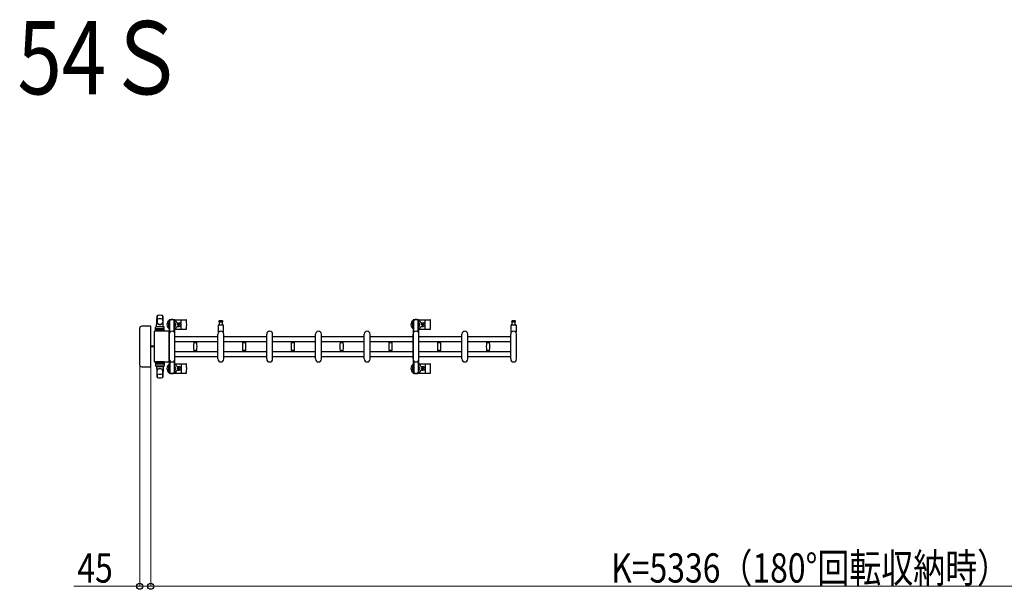
# Model space of a CAD drawing. Units: millimetres. Extents: x 0 to 33640, y 0 to 23760.
# Drawn here: x 13659 to 17695, y 5994 to 8329 of the extents above; entities that cross this region are included whole.
import ezdxf

# ---------------------------------------------------------------- set-up
doc = ezdxf.new("R2010")
doc.units = ezdxf.units.MM
for name, color, linetype, lineweight in [('USER1', 3, 'Continuous', 13), ('YKK_13', 4, 'Continuous', 30), ('YKK_A1', 4, 'Continuous', 30), ('YKK_D', 6, 'Continuous', 13)]:
    doc.layers.add(name, color=color, linetype=linetype, lineweight=lineweight)
doc.styles.add('text-b', font='extslim2.shx', dxfattribs={"width": 0.8, "bigfont": 'extfont2.shx'})

msp = doc.modelspace()

# ---------------------------------------------------------------- linework, layer by layer
at = {"layer": 'YKK_13'}
for p, q in [((14219.6, 7070.5), (14222, 7114.5)), ((14222.1, 7114.1), (14222.1, 7088.4)), ((14245.1, 7114.9), (14245.1, 7087.7)), ((14247.6, 7070.5), (14245.1, 7114.5)), ((14150.6, 7063.5), (14150.6, 6914.5)), ((14150.6, 7063.5), (14150.6, 7063.5)), ((14195.1, 7072), (14159.1, 7072)), ((14159.1, 7072), (14159.1, 7072)), ((14195.1, 7072), (14195.1, 7072)), ((14196.6, 6907.5), (14196.6, 7070.5)), ((14196.6, 7070.5), (14196.6, 7070.5)), ((14216.1, 7051.5), (14216.1, 7068.5)), ((14250.1, 7069.5), (14217.1, 7069.5)), ((14219.6, 7070.5), (14247.6, 7070.5)), ((14220.6, 7069.5), (14220.6, 7070.5)), ((14220.6, 7070.5), (14246.6, 7070.5)), ((14220.6, 7069.5), (14223, 7069.5)), ((14244.2, 7069.5), (14246.6, 7069.5)), ((14246.6, 7069.5), (14246.6, 7070.5)), ((14251.1, 7051.5), (14251.1, 7068.5)), ((14271.3, 7097, 0), (14271.3, 7094.2, 0)), ((14271.3, 7094.2, 0), (14274.6, 7094.2, 0)), ((14272.8, 7090.7, 0), (14273.6, 7090.7, 0)), ((14272.8, 7080.2, 0), (14272.8, 7090.7, 0)), ((14274.4, 7074.2, 0), (14272.8, 7080.2, 0)), ((14293.9, 7099, 0), (14273.3, 7099, 0)), ((14273.6, 7077.2, 0), (14273.6, 7094.2, 0)), ((14274.4, 7074.2, 0), (14274.6, 7074.2, 0)), ((14274.6, 7047.9, 0), (14274.6, 7094, 0)), ((14292.6, 7094.2, 0), (14295.9, 7094.2, 0)), ((14292.6, 7047.9, 0), (14292.6, 7094, 0)), ((14292.8, 7074.2, 0), (14292.6, 7074.2, 0)), ((14292.8, 7074.2, 0), (14294.4, 7080.2, 0)), ((14293.6, 7077.2, 0), (14293.6, 7094.2, 0)), ((14294.4, 7090.7, 0), (14293.6, 7090.7, 0)), ((14294.4, 7080.2, 0), (14294.4, 7090.7, 0)), ((14295.6, 7098, 0), (14341.7, 7098, 0)), ((14295.9, 7094.2, 0), (14295.9, 7097, 0)), ((14303.9, 7086.5, 0), (14313.1, 7086.5, 0)), ((14303.9, 7071.5, 0), (14313.1, 7071.5, 0)), ((14307.4, 7079.4, 0), (14307.4, 7078.6, 0)), ((14308.3, 7079.4, 0), (14307.4, 7079.4, 0)), ((14307.4, 7078.6, 0), (14308.3, 7078.6, 0)), ((14310, 7081.2, 0), (14309.1, 7081.2, 0)), ((14309.1, 7081.2, 0), (14309.1, 7080.3, 0)), ((14309.1, 7077.7, 0), (14309.1, 7076.8, 0)), ((14309.1, 7076.8, 0), (14310, 7076.8, 0)), ((14310, 7080.3, 0), (14310, 7081.2, 0)), ((14310, 7076.8, 0), (14310, 7077.7, 0)), ((14311.8, 7079.4, 0), (14310.9, 7079.4, 0)), ((14310.9, 7078.6, 0), (14311.8, 7078.6, 0)), ((14311.8, 7078.6, 0), (14311.8, 7079.4, 0)), ((14320.6, 7062, 0), (14320.6, 7096, 0)), ((14473.6, 7048.7, 0), (14473.6, 7076.5, 0)), ((14475.6, 7078.5, 0), (14491.6, 7078.5, 0)), ((14483.6, 7094, 0), (14477.3, 7094, 0)), ((14477.3, 7090, 0), (14489.8, 7090, 0)), ((14478.1, 7078.5, 0), (14478.1, 7090, 0)), ((14489.8, 7094, 0), (14483.6, 7094, 0)), ((14489.1, 7090, 0), (14489.1, 7078.5, 0)), ((14493.6, 7076.5, 0), (14493.6, 7048.7, 0)), ((15271.3, 7097, 0), (15271.3, 7094.2, 0)), ((15271.3, 7094.2, 0), (15274.6, 7094.2, 0)), ((15272.8, 7090.7, 0), (15273.6, 7090.7, 0)), ((15272.8, 7080.2, 0), (15272.8, 7090.7, 0)), ((15274.4, 7074.2, 0), (15272.8, 7080.2, 0)), ((15293.9, 7099, 0), (15273.3, 7099, 0)), ((15273.6, 7077.2, 0), (15273.6, 7094.2, 0)), ((15274.4, 7074.2, 0), (15274.6, 7074.2, 0)), ((15274.6, 7047.9, 0), (15274.6, 7094, 0)), ((15292.6, 7094.2, 0), (15295.9, 7094.2, 0)), ((15292.6, 7047.9, 0), (15292.6, 7094, 0)), ((15292.8, 7074.2, 0), (15292.6, 7074.2, 0)), ((15292.8, 7074.2, 0), (15294.4, 7080.2, 0)), ((15293.6, 7077.2, 0), (15293.6, 7094.2, 0)), ((15294.4, 7090.7, 0), (15293.6, 7090.7, 0)), ((15294.4, 7080.2, 0), (15294.4, 7090.7, 0)), ((15295.6, 7098, 0), (15341.7, 7098, 0)), ((15295.9, 7094.2, 0), (15295.9, 7097, 0)), ((15303.9, 7086.5, 0), (15313.1, 7086.5, 0)), ((15303.9, 7071.5, 0), (15313.1, 7071.5, 0)), ((15307.4, 7079.4, 0), (15307.4, 7078.6, 0)), ((15308.3, 7079.4, 0), (15307.4, 7079.4, 0)), ((15307.4, 7078.6, 0), (15308.3, 7078.6, 0)), ((15310, 7081.2, 0), (15309.1, 7081.2, 0)), ((15309.1, 7081.2, 0), (15309.1, 7080.3, 0)), ((15309.1, 7077.7, 0), (15309.1, 7076.8, 0)), ((15309.1, 7076.8, 0), (15310, 7076.8, 0)), ((15310, 7080.3, 0), (15310, 7081.2, 0)), ((15310, 7076.8, 0), (15310, 7077.7, 0)), ((15311.8, 7079.4, 0), (15310.9, 7079.4, 0)), ((15310.9, 7078.6, 0), (15311.8, 7078.6, 0)), ((15311.8, 7078.6, 0), (15311.8, 7079.4, 0)), ((15320.6, 7062, 0), (15320.6, 7096, 0)), ((15673.6, 7048.7, 0), (15673.6, 7076.5, 0)), ((15675.6, 7078.5, 0), (15691.6, 7078.5, 0)), ((15683.6, 7094, 0), (15677.3, 7094, 0)), ((15677.3, 7090, 0), (15689.8, 7090, 0)), ((15678.1, 7078.5, 0), (15678.1, 7090, 0)), ((15689.8, 7094, 0), (15683.6, 7094, 0)), ((15689.1, 7090, 0), (15689.1, 7078.5, 0)), ((15693.6, 7076.5, 0), (15693.6, 7048.7, 0)), ((14209.6, 7049.5), (14209.6, 6928.5)), ((14209.6, 7049.5), (14209.6, 7049.5)), ((14268.6, 7052), (14212.1, 7052)), ((14212.1, 7052), (14212.1, 7052)), ((14251.1, 7051.5), (14216.1, 7051.5)), ((14217, 7057), (14250.2, 7057)), ((14250.1, 7061.5), (14217.1, 7061.5)), ((14268.6, 7052), (14268.6, 7052)), ((14271.1, 6928.5), (14271.1, 7049.5)), ((14271.1, 7049.5), (14271.1, 7049.5)), ((14271.6, 6938, 0), (14271.6, 7040, 0)), ((14295.6, 7060, 0), (14341.7, 7060, 0)), ((14295.6, 6938, 0), (14295.6, 7040, 0)), ((14471.6, 6938, 0), (14471.6, 7040, 0)), ((14495.6, 6938, 0), (14495.6, 7040, 0)), ((14671.6, 6938, 0), (14671.6, 7040, 0)), ((14695.6, 6938, 0), (14695.6, 7040, 0)), ((14871.6, 6938, 0), (14871.6, 7040, 0)), ((14895.6, 6938, 0), (14895.6, 7040, 0)), ((15071.6, 6938, 0), (15071.6, 7040, 0)), ((15095.6, 6938, 0), (15095.6, 7040, 0)), ((15271.6, 6938, 0), (15271.6, 7040, 0)), ((15295.6, 7060, 0), (15341.7, 7060, 0)), ((15295.6, 6938, 0), (15295.6, 7040, 0)), ((15471.6, 6938, 0), (15471.6, 7040, 0)), ((15495.6, 6938, 0), (15495.6, 7040, 0)), ((15671.6, 6938, 0), (15671.6, 7040, 0)), ((15695.6, 6938, 0), (15695.6, 7040, 0)), ((14209.6, 6990.5), (14196.6, 6990.5)), ((14209.6, 6987.5), (14196.6, 6987.5)), ((14371.8, 7009.6, 0), (14371.8, 7008.3, 0)), ((14371.8, 7009.6, 0), (14378.8, 7009.6, 0)), ((14378.8, 7008, 0), (14372.1, 7008, 0)), ((14372.6, 7005, 0), (14385, 7005, 0)), ((14373.8, 7008, 0), (14373.8, 7005, 0)), ((14378.8, 7009.6, 0), (14385.8, 7009.6, 0)), ((14385.5, 7008, 0), (14378.8, 7008, 0)), ((14383.8, 7005, 0), (14383.8, 7008, 0)), ((14385.8, 7008.3, 0), (14385.8, 7009.6, 0)), ((14571.8, 7009.6, 0), (14571.8, 7008.3, 0)), ((14571.8, 7009.6, 0), (14578.8, 7009.6, 0)), ((14578.8, 7008, 0), (14572.1, 7008, 0)), ((14572.6, 7005, 0), (14585, 7005, 0)), ((14573.8, 7008, 0), (14573.8, 7005, 0)), ((14578.8, 7009.6, 0), (14585.8, 7009.6, 0)), ((14585.5, 7008, 0), (14578.8, 7008, 0)), ((14583.8, 7005, 0), (14583.8, 7008, 0)), ((14585.8, 7008.3, 0), (14585.8, 7009.6, 0)), ((14771.8, 7009.6, 0), (14771.8, 7008.3, 0)), ((14771.8, 7009.6, 0), (14778.8, 7009.6, 0)), ((14778.8, 7008, 0), (14772.1, 7008, 0)), ((14772.6, 7005, 0), (14785, 7005, 0)), ((14773.8, 7008, 0), (14773.8, 7005, 0)), ((14778.8, 7009.6, 0), (14785.8, 7009.6, 0)), ((14785.5, 7008, 0), (14778.8, 7008, 0)), ((14783.8, 7005, 0), (14783.8, 7008, 0)), ((14785.8, 7008.3, 0), (14785.8, 7009.6, 0)), ((14971.8, 7009.6, 0), (14971.8, 7008.3, 0)), ((14971.8, 7009.6, 0), (14978.8, 7009.6, 0)), ((14978.8, 7008, 0), (14972.1, 7008, 0)), ((14972.6, 7005, 0), (14985, 7005, 0)), ((14973.8, 7008, 0), (14973.8, 7005, 0)), ((14978.8, 7009.6, 0), (14985.8, 7009.6, 0)), ((14985.5, 7008, 0), (14978.8, 7008, 0)), ((14983.8, 7005, 0), (14983.8, 7008, 0)), ((14985.8, 7008.3, 0), (14985.8, 7009.6, 0)), ((15171.8, 7009.6, 0), (15171.8, 7008.3, 0)), ((15171.8, 7009.6, 0), (15178.8, 7009.6, 0)), ((15178.8, 7008, 0), (15172.1, 7008, 0)), ((15172.6, 7005, 0), (15185, 7005, 0)), ((15173.8, 7008, 0), (15173.8, 7005, 0)), ((15178.8, 7009.6, 0), (15185.8, 7009.6, 0)), ((15185.5, 7008, 0), (15178.8, 7008, 0)), ((15183.8, 7005, 0), (15183.8, 7008, 0)), ((15185.8, 7008.3, 0), (15185.8, 7009.6, 0)), ((15371.8, 7009.6, 0), (15371.8, 7008.3, 0)), ((15371.8, 7009.6, 0), (15378.8, 7009.6, 0)), ((15378.8, 7008, 0), (15372.1, 7008, 0)), ((15372.6, 7005, 0), (15385, 7005, 0)), ((15373.8, 7008, 0), (15373.8, 7005, 0)), ((15378.8, 7009.6, 0), (15385.8, 7009.6, 0)), ((15385.5, 7008, 0), (15378.8, 7008, 0)), ((15383.8, 7005, 0), (15383.8, 7008, 0)), ((15385.8, 7008.3, 0), (15385.8, 7009.6, 0)), ((15571.8, 7009.6, 0), (15571.8, 7008.3, 0)), ((15571.8, 7009.6, 0), (15578.8, 7009.6, 0)), ((15578.8, 7008, 0), (15572.1, 7008, 0)), ((15572.6, 7005, 0), (15585, 7005, 0)), ((15573.8, 7008, 0), (15573.8, 7005, 0)), ((15578.8, 7009.6, 0), (15585.8, 7009.6, 0)), ((15585.5, 7008, 0), (15578.8, 7008, 0)), ((15583.8, 7005, 0), (15583.8, 7008, 0)), ((15585.8, 7008.3, 0), (15585.8, 7009.6, 0)), ((14371.8, 6969.7, 0), (14371.8, 6968.4, 0)), ((14371.8, 6968.4, 0), (14378.8, 6968.4, 0)), ((14372.1, 6970, 0), (14385.5, 6970, 0)), ((14378.8, 6973, 0), (14372.6, 6973, 0)), ((14373.8, 6973, 0), (14373.8, 6970, 0)), ((14385, 6973, 0), (14378.8, 6973, 0)), ((14378.8, 6968.4, 0), (14385.8, 6968.4, 0)), ((14383.8, 6970, 0), (14383.8, 6973, 0)), ((14385.8, 6968.4, 0), (14385.8, 6969.7, 0)), ((14571.8, 6969.7, 0), (14571.8, 6968.4, 0)), ((14571.8, 6968.4, 0), (14578.8, 6968.4, 0)), ((14572.1, 6970, 0), (14585.5, 6970, 0)), ((14578.8, 6973, 0), (14572.6, 6973, 0)), ((14573.8, 6973, 0), (14573.8, 6970, 0)), ((14585, 6973, 0), (14578.8, 6973, 0)), ((14578.8, 6968.4, 0), (14585.8, 6968.4, 0)), ((14583.8, 6970, 0), (14583.8, 6973, 0)), ((14585.8, 6968.4, 0), (14585.8, 6969.7, 0)), ((14771.8, 6969.7, 0), (14771.8, 6968.4, 0)), ((14771.8, 6968.4, 0), (14778.8, 6968.4, 0)), ((14772.1, 6970, 0), (14785.5, 6970, 0)), ((14778.8, 6973, 0), (14772.6, 6973, 0)), ((14773.8, 6973, 0), (14773.8, 6970, 0)), ((14785, 6973, 0), (14778.8, 6973, 0)), ((14778.8, 6968.4, 0), (14785.8, 6968.4, 0)), ((14783.8, 6970, 0), (14783.8, 6973, 0)), ((14785.8, 6968.4, 0), (14785.8, 6969.7, 0)), ((14971.8, 6969.7, 0), (14971.8, 6968.4, 0)), ((14971.8, 6968.4, 0), (14978.8, 6968.4, 0)), ((14972.1, 6970, 0), (14985.5, 6970, 0)), ((14978.8, 6973, 0), (14972.6, 6973, 0)), ((14973.8, 6973, 0), (14973.8, 6970, 0)), ((14985, 6973, 0), (14978.8, 6973, 0)), ((14978.8, 6968.4, 0), (14985.8, 6968.4, 0)), ((14983.8, 6970, 0), (14983.8, 6973, 0)), ((14985.8, 6968.4, 0), (14985.8, 6969.7, 0)), ((15171.8, 6969.7, 0), (15171.8, 6968.4, 0)), ((15171.8, 6968.4, 0), (15178.8, 6968.4, 0)), ((15172.1, 6970, 0), (15185.5, 6970, 0)), ((15178.8, 6973, 0), (15172.6, 6973, 0)), ((15173.8, 6973, 0), (15173.8, 6970, 0)), ((15185, 6973, 0), (15178.8, 6973, 0)), ((15178.8, 6968.4, 0), (15185.8, 6968.4, 0)), ((15183.8, 6970, 0), (15183.8, 6973, 0)), ((15185.8, 6968.4, 0), (15185.8, 6969.7, 0)), ((15371.8, 6969.7, 0), (15371.8, 6968.4, 0)), ((15371.8, 6968.4, 0), (15378.8, 6968.4, 0)), ((15372.1, 6970, 0), (15385.5, 6970, 0)), ((15378.8, 6973, 0), (15372.6, 6973, 0)), ((15373.8, 6973, 0), (15373.8, 6970, 0)), ((15385, 6973, 0), (15378.8, 6973, 0)), ((15378.8, 6968.4, 0), (15385.8, 6968.4, 0)), ((15383.8, 6970, 0), (15383.8, 6973, 0)), ((15385.8, 6968.4, 0), (15385.8, 6969.7, 0)), ((15571.8, 6969.7, 0), (15571.8, 6968.4, 0)), ((15571.8, 6968.4, 0), (15578.8, 6968.4, 0)), ((15572.1, 6970, 0), (15585.5, 6970, 0)), ((15578.8, 6973, 0), (15572.6, 6973, 0)), ((15573.8, 6973, 0), (15573.8, 6970, 0)), ((15585, 6973, 0), (15578.8, 6973, 0)), ((15578.8, 6968.4, 0), (15585.8, 6968.4, 0)), ((15583.8, 6970, 0), (15583.8, 6973, 0)), ((15585.8, 6968.4, 0), (15585.8, 6969.7, 0)), ((14150.6, 6914.5), (14150.6, 6914.5)), ((14159.1, 6906), (14195.1, 6906)), ((14159.1, 6906), (14159.1, 6906)), ((14195.1, 6906), (14195.1, 6906)), ((14196.6, 6907.5), (14196.6, 6907.5)), ((14209.6, 6928.5), (14209.6, 6928.5)), ((14212.1, 6926), (14268.6, 6926)), ((14212.1, 6926), (14212.1, 6926)), ((14251.1, 6926.5), (14216.1, 6926.5)), ((14216.1, 6926.5), (14216.1, 6909.5)), ((14217, 6921), (14250.2, 6921)), ((14250.1, 6916.5), (14217.1, 6916.5)), ((14250.1, 6908.5), (14217.1, 6908.5)), ((14219.6, 6907.5), (14247.6, 6907.5)), ((14219.6, 6907.5), (14222, 6863.5)), ((14220.6, 6908.5), (14223, 6908.5)), ((14220.6, 6908.5), (14220.6, 6907.5)), ((14220.6, 6907.5), (14246.6, 6907.5)), ((14244.2, 6908.5), (14246.6, 6908.5)), ((14247.6, 6907.5), (14245.1, 6863.5)), ((14246.6, 6908.5), (14246.6, 6907.5)), ((14251.1, 6926.5), (14251.1, 6909.5)), ((14268.6, 6926), (14268.6, 6926)), ((14271.1, 6928.5), (14271.1, 6928.5)), ((14274.4, 6903.8, 0), (14272.8, 6897.8, 0)), ((14274.4, 6903.8, 0), (14274.6, 6903.8, 0)), ((14274.6, 6930.1, 0), (14274.6, 6884, 0)), ((14292.6, 6930.1, 0), (14292.6, 6884, 0)), ((14292.8, 6903.8, 0), (14292.6, 6903.8, 0)), ((14292.8, 6903.8, 0), (14294.4, 6897.8, 0)), ((14295.6, 6918, 0), (14341.7, 6918, 0)), ((14303.9, 6906.5, 0), (14313.1, 6906.5, 0)), ((14320.6, 6916, 0), (14320.6, 6882, 0)), ((15274.4, 6903.8, 0), (15272.8, 6897.8, 0)), ((15274.4, 6903.8, 0), (15274.6, 6903.8, 0)), ((15274.6, 6930.1, 0), (15274.6, 6884, 0)), ((15292.6, 6930.1, 0), (15292.6, 6884, 0)), ((15292.8, 6903.8, 0), (15292.6, 6903.8, 0)), ((15292.8, 6903.8, 0), (15294.4, 6897.8, 0)), ((15295.6, 6918, 0), (15341.7, 6918, 0)), ((15303.9, 6906.5, 0), (15313.1, 6906.5, 0)), ((15320.6, 6916, 0), (15320.6, 6882, 0)), ((14222.1, 6863.9), (14222.1, 6889.6)), ((14245.1, 6863.1), (14245.1, 6890.3)), ((14271.3, 6881, 0), (14271.3, 6883.8, 0)), ((14271.3, 6883.8, 0), (14274.6, 6883.8, 0)), ((14272.8, 6897.8, 0), (14272.8, 6887.3, 0)), ((14272.8, 6887.3, 0), (14273.6, 6887.3, 0)), ((14293.9, 6879, 0), (14273.3, 6879, 0)), ((14273.6, 6900.8, 0), (14273.6, 6883.8, 0)), ((14292.6, 6883.8, 0), (14295.9, 6883.8, 0)), ((14293.6, 6900.8, 0), (14293.6, 6883.8, 0)), ((14294.4, 6887.3, 0), (14293.6, 6887.3, 0)), ((14294.4, 6897.8, 0), (14294.4, 6887.3, 0)), ((14295.6, 6880, 0), (14341.7, 6880, 0)), ((14295.9, 6883.8, 0), (14295.9, 6881, 0)), ((14303.9, 6891.5, 0), (14313.1, 6891.5, 0)), ((14307.4, 6898.6, 0), (14307.4, 6899.4, 0)), ((14307.4, 6899.4, 0), (14308.3, 6899.4, 0)), ((14308.3, 6898.6, 0), (14307.4, 6898.6, 0)), ((14309.1, 6900.3, 0), (14309.1, 6901.2, 0)), ((14309.1, 6901.2, 0), (14310, 6901.2, 0)), ((14309.1, 6896.8, 0), (14309.1, 6897.7, 0)), ((14310, 6896.8, 0), (14309.1, 6896.8, 0)), ((14310, 6901.2, 0), (14310, 6900.3, 0)), ((14310, 6897.7, 0), (14310, 6896.8, 0)), ((14310.9, 6899.4, 0), (14311.8, 6899.4, 0)), ((14311.8, 6898.6, 0), (14310.9, 6898.6, 0)), ((14311.8, 6899.4, 0), (14311.8, 6898.6, 0)), ((15271.3, 6881, 0), (15271.3, 6883.8, 0)), ((15271.3, 6883.8, 0), (15274.6, 6883.8, 0)), ((15272.8, 6897.8, 0), (15272.8, 6887.3, 0)), ((15272.8, 6887.3, 0), (15273.6, 6887.3, 0)), ((15293.9, 6879, 0), (15273.3, 6879, 0)), ((15273.6, 6900.8, 0), (15273.6, 6883.8, 0)), ((15292.6, 6883.8, 0), (15295.9, 6883.8, 0)), ((15293.6, 6900.8, 0), (15293.6, 6883.8, 0)), ((15294.4, 6887.3, 0), (15293.6, 6887.3, 0)), ((15294.4, 6897.8, 0), (15294.4, 6887.3, 0)), ((15295.6, 6880, 0), (15341.7, 6880, 0)), ((15295.9, 6883.8, 0), (15295.9, 6881, 0)), ((15303.9, 6891.5, 0), (15313.1, 6891.5, 0)), ((15307.4, 6898.6, 0), (15307.4, 6899.4, 0)), ((15307.4, 6899.4, 0), (15308.3, 6899.4, 0)), ((15308.3, 6898.6, 0), (15307.4, 6898.6, 0)), ((15309.1, 6900.3, 0), (15309.1, 6901.2, 0)), ((15309.1, 6901.2, 0), (15310, 6901.2, 0)), ((15309.1, 6896.8, 0), (15309.1, 6897.7, 0)), ((15310, 6896.8, 0), (15309.1, 6896.8, 0)), ((15310, 6901.2, 0), (15310, 6900.3, 0)), ((15310, 6897.7, 0), (15310, 6896.8, 0)), ((15310.9, 6899.4, 0), (15311.8, 6899.4, 0)), ((15311.8, 6898.6, 0), (15310.9, 6898.6, 0)), ((15311.8, 6899.4, 0), (15311.8, 6898.6, 0))]:
    msp.add_line(p, q, dxfattribs=at)
for centre in [(14309.6, 7079, 0), (15309.6, 7079, 0), (14309.6, 6899, 0), (15309.6, 6899, 0)]:
    msp.add_circle(centre, 4, dxfattribs=at)
for centre, radius, start, end in [((14223.5, 7114.4), 1.5, 101.9774, 176.8314), ((14233.6, 7067), 50, 78.0536, 101.9464), ((14233.6, 7067), 50, 78.0226, 101.9464), ((14243.6, 7114.4), 1.5, 3.1686, 78.0226), ((14217.1, 7068.5), 1, 90, 180), ((14230.1, 7088.6), 8, 180, 263.7207), ((14230.1, 7087.7), 8, 180, 263.7207), ((14233.6, 7052.4), 50, 79.1233, 100.5495), ((14233.6, 7120.4), 40, 263.7207, 276.2793), ((14233.6, 7119.5), 40, 263.7207, 276.2793), ((14237.1, 7088.6), 8, 276.2793, 0), ((14237.1, 7087.7), 8, 276.2793, 0), ((14250.1, 7068.5), 1, 0, 90), ((14283.6, 7079, 0), 21, 125.8535, 235.1501), ((14283.6, 7079, 0), 15, 143.1301, 216.8699), ((14273.3, 7097, 0), 2, 90, 180), ((14279.6, 7094, 0), 5, 90, 180), ((14283.6, 7079, 0), 21, 72.2472, 107.7528), ((14287.6, 7094, 0), 5, 0, 90), ((14293.9, 7097, 0), 2, 0, 90), ((14283.6, 7079, 0), 15, 323.1301, 36.8699), ((14283.6, 7079, 0), 21, 304.8499, 337.2716), ((14283.6, 7079, 0), 21, 22.7284, 54.1465), ((14303.9, 7087.5, 0), 1, 202.7284, 270), ((14303.9, 7070.5, 0), 1, 90, 157.2716), ((14308.3, 7080.3, 0), 0.88, 270, 0), ((14308.3, 7077.7, 0), 0.88, 0, 90), ((14310.9, 7080.3, 0), 0.88, 180, 270), ((14310.9, 7077.7, 0), 0.88, 90, 180), ((14313.1, 7079, 0), 7.5, 270, 90), ((14341.7, 7097, 0), 1, 5.7392, 90), ((14162.6, 7079, 0), 181, 354.2608, 5.7392), ((14475.6, 7076.5, 0), 2, 90, 180), ((14477.3, 7092, 0), 2, 90, 180), ((14477.3, 7092, 0), 2, 180, 270), ((14489.8, 7092, 0), 2, 0, 90), ((14489.8, 7092, 0), 2, 270, 0), ((14491.6, 7076.5, 0), 2, 0, 90), ((15283.6, 7079, 0), 21, 125.8535, 235.1501), ((15283.6, 7079, 0), 15, 143.1301, 216.8699), ((15273.3, 7097, 0), 2, 90, 180), ((15279.6, 7094, 0), 5, 90, 180), ((15283.6, 7079, 0), 21, 72.2472, 107.7528), ((15287.6, 7094, 0), 5, 0, 90), ((15293.9, 7097, 0), 2, 0, 90), ((15283.6, 7079, 0), 15, 323.1301, 36.8699), ((15283.6, 7079, 0), 21, 304.8499, 337.2716), ((15283.6, 7079, 0), 21, 22.7284, 54.1465), ((15303.9, 7087.5, 0), 1, 202.7284, 270), ((15303.9, 7070.5, 0), 1, 90, 157.2716), ((15308.3, 7080.3, 0), 0.88, 270, 0), ((15308.3, 7077.7, 0), 0.88, 0, 90), ((15310.9, 7080.3, 0), 0.88, 180, 270), ((15310.9, 7077.7, 0), 0.88, 90, 180), ((15313.1, 7079, 0), 7.5, 270, 90), ((15341.7, 7097, 0), 1, 5.7392, 90), ((15162.6, 7079, 0), 181, 354.2608, 5.7392), ((15675.6, 7076.5, 0), 2, 90, 180), ((15677.3, 7092, 0), 2, 90, 180), ((15677.3, 7092, 0), 2, 180, 270), ((15689.8, 7092, 0), 2, 0, 90), ((15689.8, 7092, 0), 2, 270, 0), ((15691.6, 7076.5, 0), 2, 0, 90), ((14217.1, 7060.5), 1, 90, 180), ((14250.1, 7060.5), 1, 0, 90), ((14283.6, 7040, 0), 12, 0, 180), ((14341.7, 7061, 0), 1, 270, 354.2608), ((14483.6, 7040, 0), 12, 0, 180), ((14474.6, 7048.7, 0), 1, 180, 316.0544), ((14483.6, 7040, 0), 11.5, 43.9455, 136.0544), ((14492.6, 7048.7, 0), 1, 223.9455, 0), ((14683.6, 7040, 0), 12, 0, 180), ((14883.6, 7040, 0), 12, 0, 180), ((15083.6, 7040, 0), 12, 0, 180), ((15283.6, 7040, 0), 12, 0, 180), ((15341.7, 7061, 0), 1, 270, 354.2608), ((15483.6, 7040, 0), 12, 0, 180), ((15683.6, 7040, 0), 12, 0, 180), ((15674.6, 7048.7, 0), 1, 180, 316.0544), ((15683.6, 7040, 0), 11.5, 43.9455, 136.0544), ((15692.6, 7048.7, 0), 1, 223.9455, 0), ((14372.1, 7008.3, 0), 0.3, 180, 270), ((14627.8, 6989, 0), 256, 176.4798, 183.5202), ((14372.6, 7004.7, 0), 0.3, 90, 176.4798), ((14385, 7004.7, 0), 0.3, 3.5202, 90), ((14129.8, 6989, 0), 256, 356.4798, 3.5202), ((14385.5, 7008.3, 0), 0.3, 270, 0), ((14572.1, 7008.3, 0), 0.3, 180, 270), ((14827.8, 6989, 0), 256, 176.4798, 183.5202), ((14572.6, 7004.7, 0), 0.3, 90, 176.4798), ((14585, 7004.7, 0), 0.3, 3.5202, 90), ((14329.8, 6989, 0), 256, 356.4798, 3.5202), ((14585.5, 7008.3, 0), 0.3, 270, 0), ((14772.1, 7008.3, 0), 0.3, 180, 270), ((15027.8, 6989, 0), 256, 176.4798, 183.5202), ((14772.6, 7004.7, 0), 0.3, 90, 176.4798), ((14785, 7004.7, 0), 0.3, 3.5202, 90), ((14529.8, 6989, 0), 256, 356.4798, 3.5202), ((14785.5, 7008.3, 0), 0.3, 270, 0), ((14972.1, 7008.3, 0), 0.3, 180, 270), ((15227.8, 6989, 0), 256, 176.4798, 183.5202), ((14972.6, 7004.7, 0), 0.3, 90, 176.4798), ((14985, 7004.7, 0), 0.3, 3.5202, 90), ((14729.8, 6989, 0), 256, 356.4798, 3.5202), ((14985.5, 7008.3, 0), 0.3, 270, 0), ((15172.1, 7008.3, 0), 0.3, 180, 270), ((15427.8, 6989, 0), 256, 176.4798, 183.5202), ((15172.6, 7004.7, 0), 0.3, 90, 176.4798), ((15185, 7004.7, 0), 0.3, 3.5202, 90), ((14929.8, 6989, 0), 256, 356.4798, 3.5202), ((15185.5, 7008.3, 0), 0.3, 270, 0), ((15372.1, 7008.3, 0), 0.3, 180, 270), ((15627.8, 6989, 0), 256, 176.4798, 183.5202), ((15372.6, 7004.7, 0), 0.3, 90, 176.4798), ((15385, 7004.7, 0), 0.3, 3.5202, 90), ((15129.8, 6989, 0), 256, 356.4798, 3.5202), ((15385.5, 7008.3, 0), 0.3, 270, 0), ((15572.1, 7008.3, 0), 0.3, 180, 270), ((15827.8, 6989, 0), 256, 176.4798, 183.5202), ((15572.6, 7004.7, 0), 0.3, 90, 176.4798), ((15585, 7004.7, 0), 0.3, 3.5202, 90), ((15329.8, 6989, 0), 256, 356.4798, 3.5202), ((15585.5, 7008.3, 0), 0.3, 270, 0), ((14372.1, 6969.7, 0), 0.3, 90, 180), ((14372.6, 6973.3, 0), 0.3, 183.5202, 270), ((14385, 6973.3, 0), 0.3, 270, 356.4798), ((14385.5, 6969.7, 0), 0.3, 0, 90), ((14572.1, 6969.7, 0), 0.3, 90, 180), ((14572.6, 6973.3, 0), 0.3, 183.5202, 270), ((14585, 6973.3, 0), 0.3, 270, 356.4798), ((14585.5, 6969.7, 0), 0.3, 0, 90), ((14772.1, 6969.7, 0), 0.3, 90, 180), ((14772.6, 6973.3, 0), 0.3, 183.5202, 270), ((14785, 6973.3, 0), 0.3, 270, 356.4798), ((14785.5, 6969.7, 0), 0.3, 0, 90), ((14972.1, 6969.7, 0), 0.3, 90, 180), ((14972.6, 6973.3, 0), 0.3, 183.5202, 270), ((14985, 6973.3, 0), 0.3, 270, 356.4798), ((14985.5, 6969.7, 0), 0.3, 0, 90), ((15172.1, 6969.7, 0), 0.3, 90, 180), ((15172.6, 6973.3, 0), 0.3, 183.5202, 270), ((15185, 6973.3, 0), 0.3, 270, 356.4798), ((15185.5, 6969.7, 0), 0.3, 0, 90), ((15372.1, 6969.7, 0), 0.3, 90, 180), ((15372.6, 6973.3, 0), 0.3, 183.5202, 270), ((15385, 6973.3, 0), 0.3, 270, 356.4798), ((15385.5, 6969.7, 0), 0.3, 0, 90), ((15572.1, 6969.7, 0), 0.3, 90, 180), ((15572.6, 6973.3, 0), 0.3, 183.5202, 270), ((15585, 6973.3, 0), 0.3, 270, 356.4798), ((15585.5, 6969.7, 0), 0.3, 0, 90), ((14217.1, 6917.5), 1, 180, 270), ((14217.1, 6909.5), 1, 180, 270), ((14250.1, 6917.5), 1, 270, 0), ((14250.1, 6909.5), 1, 270, 0), ((14283.6, 6899, 0), 21, 124.8499, 234.1465), ((14283.6, 6899, 0), 15, 143.1301, 216.8699), ((14283.6, 6938, 0), 12, 180, 0), ((14283.6, 6899, 0), 21, 22.7284, 55.1501), ((14283.6, 6899, 0), 15, 323.1301, 36.8699), ((14303.9, 6907.5, 0), 1, 202.7284, 270), ((14313.1, 6899, 0), 7.5, 270, 90), ((14341.7, 6917, 0), 1, 5.7392, 90), ((14162.6, 6899, 0), 181, 354.2608, 5.7392), ((14483.6, 6938, 0), 12, 180, 0), ((14683.6, 6938, 0), 12, 180, 0), ((14883.6, 6938, 0), 12, 180, 0), ((15083.6, 6938, 0), 12, 180, 0), ((15283.6, 6899, 0), 21, 124.8499, 234.1465), ((15283.6, 6899, 0), 15, 143.1301, 216.8699), ((15283.6, 6938, 0), 12, 180, 0), ((15283.6, 6899, 0), 21, 22.7284, 55.1501), ((15283.6, 6899, 0), 15, 323.1301, 36.8699), ((15303.9, 6907.5, 0), 1, 202.7284, 270), ((15313.1, 6899, 0), 7.5, 270, 90), ((15341.7, 6917, 0), 1, 5.7392, 90), ((15162.6, 6899, 0), 181, 354.2608, 5.7392), ((15483.6, 6938, 0), 12, 180, 0), ((15683.6, 6938, 0), 12, 180, 0), ((14223.5, 6863.6), 1.5, 183.1686, 258.0226), ((14230.1, 6890.3), 8, 96.2793, 180), ((14230.1, 6889.4), 8, 96.2793, 180), ((14233.6, 6911), 50, 258.0536, 281.9464), ((14233.6, 6911), 50, 258.0536, 281.9774), ((14233.6, 6925.6), 50, 259.4505, 280.8767), ((14233.6, 6858.5), 40, 83.7207, 96.2793), ((14233.6, 6857.6), 40, 83.7207, 96.2793), ((14237.1, 6890.3), 8, 0, 83.7207), ((14237.1, 6889.4), 8, 0, 83.7207), ((14243.6, 6863.6), 1.5, 281.9774, 356.8314), ((14273.3, 6881, 0), 2, 180, 270), ((14279.6, 6884, 0), 5, 180, 270), ((14283.6, 6899, 0), 21, 252.2472, 287.7528), ((14287.6, 6884, 0), 5, 270, 0), ((14293.9, 6881, 0), 2, 270, 0), ((14283.6, 6899, 0), 21, 305.8535, 337.2716), ((14303.9, 6890.5, 0), 1, 90, 157.2716), ((14308.3, 6900.3, 0), 0.88, 270, 0), ((14308.3, 6897.7, 0), 0.88, 0, 90), ((14310.9, 6900.3, 0), 0.88, 180, 270), ((14310.9, 6897.7, 0), 0.88, 90, 180), ((14341.7, 6881, 0), 1, 270, 354.2608), ((15273.3, 6881, 0), 2, 180, 270), ((15279.6, 6884, 0), 5, 180, 270), ((15283.6, 6899, 0), 21, 252.2472, 287.7528), ((15287.6, 6884, 0), 5, 270, 0), ((15293.9, 6881, 0), 2, 270, 0), ((15283.6, 6899, 0), 21, 305.8535, 337.2716), ((15303.9, 6890.5, 0), 1, 90, 157.2716), ((15308.3, 6900.3, 0), 0.88, 270, 0), ((15308.3, 6897.7, 0), 0.88, 0, 90), ((15310.9, 6900.3, 0), 0.88, 180, 270), ((15310.9, 6897.7, 0), 0.88, 90, 180), ((15341.7, 6881, 0), 1, 270, 354.2608)]:
    msp.add_arc(centre, radius, start, end, dxfattribs=at)
for centre, major_axis, ratio, start_param, end_param in [((14159.1, 7063.5), (-6.03, 6.03), 0.996541, 5.499651, 7.06672), ((14195.1, 7070.5), (1.06, 1.06), 0.997762, 5.499651, 7.06672), ((14212.1, 7049.5), (1.77, -1.77), 0.997169, 2.358058, 3.925127), ((14268.6, 7049.5), (-1.77, -1.77), 0.997169, 2.358058, 3.925127), ((14159.1, 6914.5), (6.03, 6.03), 0.996541, 2.358058, 3.925127), ((14195.1, 6907.5), (-1.06, 1.06), 0.997762, 2.358058, 3.925127), ((14212.1, 6928.5), (-1.77, -1.77), 0.997169, 5.499651, 7.06672), ((14268.6, 6928.5), (1.77, -1.77), 0.997169, 5.499651, 7.06672)]:
    msp.add_ellipse(centre, major_axis=major_axis, ratio=ratio, start_param=start_param, end_param=end_param, dxfattribs=at)
at = {"layer": 'YKK_A1'}
for p, q in [((14271.6, 7094, 0), (14271.6, 6884, 0)), ((14273.6, 7094, 0), (14271.6, 7094, 0)), ((14295.6, 7094, 0), (14293.6, 7094, 0)), ((14295.6, 6884, 0), (14295.6, 7094, 0)), ((15271.6, 7094, 0), (15271.6, 6884, 0)), ((15273.6, 7094, 0), (15271.6, 7094, 0)), ((15295.6, 7094, 0), (15293.6, 7094, 0)), ((15295.6, 6884, 0), (15295.6, 7094, 0)), ((14295.6, 7029.5), (14471.6, 7029.5)), ((14495.6, 7029.5, 0), (14671.6, 7029.5, 0)), ((14695.6, 7029.5, 0), (14871.6, 7029.5, 0)), ((14895.6, 7029.5, 0), (15071.6, 7029.5, 0)), ((15095.6, 7029.5, 0), (15271.6, 7029.5, 0)), ((15295.6, 7029.5, 0), (15471.6, 7029.5, 0)), ((15495.6, 7029.5, 0), (15671.6, 7029.5, 0)), ((14295.6, 7009.5), (14471.6, 7009.5)), ((14495.6, 7009.5, 0), (14671.6, 7009.5, 0)), ((14695.6, 7009.5, 0), (14871.6, 7009.5, 0)), ((14895.6, 7009.5, 0), (15071.6, 7009.5, 0)), ((15095.6, 7009.5, 0), (15271.6, 7009.5, 0)), ((15295.6, 7009.5, 0), (15471.6, 7009.5, 0)), ((15495.6, 7009.5, 0), (15671.6, 7009.5, 0)), ((14295.6, 6968.5), (14471.6, 6968.5)), ((14295.6, 6948.5), (14471.6, 6948.5)), ((14495.6, 6968.5, 0), (14671.6, 6968.5, 0)), ((14495.6, 6948.5, 0), (14671.6, 6948.5, 0)), ((14695.6, 6968.5, 0), (14871.6, 6968.5, 0)), ((14695.6, 6948.5, 0), (14871.6, 6948.5, 0)), ((14895.6, 6968.5, 0), (15071.6, 6968.5, 0)), ((14895.6, 6948.5, 0), (15071.6, 6948.5, 0)), ((15095.6, 6968.5, 0), (15271.6, 6968.5, 0)), ((15095.6, 6948.5, 0), (15271.6, 6948.5, 0)), ((15295.6, 6968.5, 0), (15471.6, 6968.5, 0)), ((15295.6, 6948.5, 0), (15471.6, 6948.5, 0)), ((15495.6, 6968.5, 0), (15671.6, 6968.5, 0)), ((15495.6, 6948.5, 0), (15671.6, 6948.5, 0)), ((14271.6, 6884, 0), (14274.6, 6884, 0)), ((14292.6, 6884, 0), (14295.6, 6884, 0)), ((15271.6, 6884, 0), (15274.6, 6884, 0)), ((15292.6, 6884, 0), (15295.6, 6884, 0))]:
    msp.add_line(p, q, dxfattribs=at)
at = {"layer": 'YKK_D'}
for p, q in [((14151.1, 6913.5), (14151.1, 6005.5)), ((14196.1, 6906.5), (14196.1, 6005.5)), ((14196.1, 6841), (14196.1, 6005.5)), ((14151.1, 6006.5), (13880.3, 6006.5)), ((14196.1, 6006.5), (14151.1, 6006.5)), ((19532.1, 6006.5), (14196.1, 6006.5))]:
    msp.add_line(p, q, dxfattribs=at)
at = {"layer": 'YKK_D', "linetype": 'ByBlock', "lineweight": -2}
for centre in [(14151.1, 6006.5), (14196.1, 6006.5), (14196.1, 6006.5)]:
    msp.add_circle(centre, 12.5, dxfattribs=at)

# ---------------------------------------------------------------- texts
at = {"layer": 'USER1', "style": 'text-b', "width": 0.8}
msp.add_text('54Ｓ', height=300, dxfattribs=at).set_placement((13650.1, 8022.8))
at = {"layer": 'YKK_D', "style": 'text-b', "width": 0.8}
for s, p in [('45', (13895.3, 6021.5)), ('K=5336（180°回転収納時）', (16083.3, 6021.5))]:
    msp.add_text(s, height=120, dxfattribs=at).set_placement(p)

doc.saveas('drawing.dxf')
